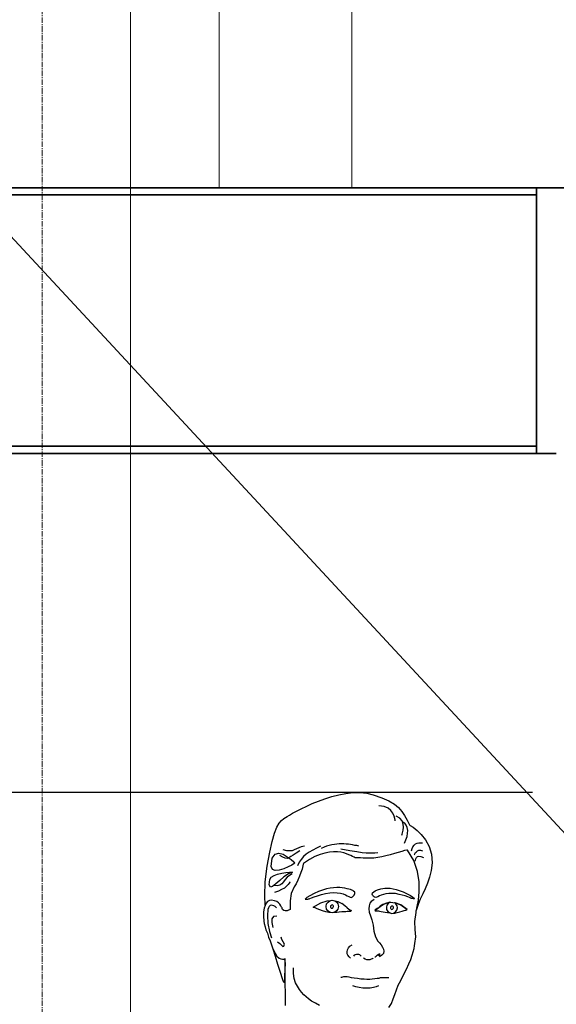
# Model space of a CAD drawing. Extents: x -23964 to 10145, y 8817 to 34888.
# Drawn here: x -21483 to -20877, y 17799 to 18911 of the extents above; entities that cross this region are included whole.
import ezdxf

# ---------------------------------------------------------------- set-up
doc = ezdxf.new("R2010")
doc.units = 0
doc.header["$LTSCALE"] = 5
doc.linetypes.add('CENTER', pattern=[2, 1.25, -0.25, 0.25, -0.25])
doc.layers.get('0').update_dxf_attribs({"color": 255, "linetype": 'CONTINUOUS'})
doc.layers.get('Defpoints').update_dxf_attribs({"color": 251, "linetype": 'CONTINUOUS'})
doc.layers.add('4', color=7, linetype='CONTINUOUS')
for name, color, linetype, lineweight in [('CENT001', 213, 'CENTER', 18), ('DIM001', 255, 'CONTINUOUS', 18), ('LINE001', 2, 'CONTINUOUS', 18), ('LINE002', 4, 'CONTINUOUS', 35)]:
    doc.layers.add(name, color=color, linetype=linetype, lineweight=lineweight)
doc.styles.add('Dim_std', font='simplex.shx', dxfattribs={"width": 0.8, "bigfont": 'extfont.shx'})
doc.dimstyles.new('S1-50', dxfattribs={"dimscale": 50, "dimtxt": 3, "dimasz": 3, "dimexe": 1, "dimexo": 0.6, "dimgap": 1, "dimtad": 3, "dimzin": 9, "dimdsep": 46, "dimtxsty": 'Dim_std', "dimblk1": 'OPEN', "dimblk2": 'OPEN', "dimsah": 1, "dimcen": 0, "dimazin": 2, "dimtfac": 1, "dimtmove": 0, "dimatfit": 0, "dimldrblk": 'OPEN', "dimfxl": 1, "dimtfill": 1, "dimtolj": 1, "dimtzin": 0, "dimarcsym": 0})

# ---------------------------------------------------------------- blocks, each defined once
blk = doc.blocks.new('A$C6B747904')
at = {"layer": 'CENT001'}
blk.add_line((0, 612.3), (0, -2845.2), dxfattribs=at)
at = {"layer": 'LINE001', "ltscale": 0.5}
for p, q in [((200, 80), (200, -350)), ((350, 80), (350, -350)), ((100, -2601.5), (100, 6.7)), ((-350, -350), (350, -350)), ((350, -350), (200, -350))]:
    blk.add_line(p, q, dxfattribs=at)
blk = doc.blocks.new('_OPEN')
at = {"color": 0, "linetype": 'ByBlock'}
for p, q in [((-1, 0.1667), (0, 0)), ((0, 0), (-1, -0.1667)), ((0, 0), (-1, 0))]:
    blk.add_line(p, q, dxfattribs=at)
blk = doc.blocks.new('MAN')
at = {"layer": '4', "color": 230, "linetype": 'Continuous'}
for p, q in [((65.71738, 1608.0829), (71.912358, 1610.6977)), ((71.912358, 1610.6977), (78.575943, 1613.0782)), ((78.575943, 1613.0782), (85.483203, 1615.2244)), ((85.483203, 1615.2244), (92.624767, 1617.127)), ((92.624767, 1617.127), (99.775702, 1618.3172)), ((99.775702, 1618.3172), (106.91727, 1619.2732)), ((106.91727, 1619.2732), (114.05883, 1619.2732)), ((114.05883, 1619.2732), (120.96609, 1618.5609)), ((120.96609, 1618.5609), (127.63905, 1617.127)), ((127.63905, 1617.127), (136.44885, 1614.0342)), ((136.44885, 1614.0342), (143.59041, 1610.9414)), ((143.59041, 1610.9414), (149.07311, 1607.6049)), ((45.717253, 1598.3171), (49.766014, 1600.4633)), ((49.766014, 1600.4633), (54.527056, 1602.8438)), ((54.527056, 1602.8438), (60.00038, 1605.4587)), ((60.00038, 1605.4587), (65.71738, 1608.0829)), ((138.5857, 1605.2244), (133.34667, 1605.9367)), ((142.63446, 1603.5561), (138.5857, 1605.2244)), ((145.49296, 1600.9319), (142.63446, 1603.5561)), ((147.63917, 1598.3171), (145.49296, 1600.9319)), ((149.07311, 1607.6049), (153.35617, 1604.0341)), ((153.35617, 1604.0341), (156.69265, 1600.2197)), ((32.146408, 1588.317), (34.517557, 1590.9319)), ((34.517557, 1590.9319), (36.663775, 1592.8344)), ((36.663775, 1592.8344), (38.566317, 1594.0247)), ((38.566317, 1594.0247), (40.000253, 1594.9806)), ((40.000253, 1594.9806), (42.380775, 1596.4146)), ((42.380775, 1596.4146), (45.717253, 1598.3171)), ((148.82943, 1595.4586), (147.63917, 1598.3171)), ((149.54172, 1592.8344), (148.82943, 1595.4586)), ((149.78539, 1591.1755), (149.54172, 1592.8344)), ((149.78539, 1590.4539), (149.78539, 1591.1755)), ((154.54643, 1593.3124), (150.97565, 1595.4586)), ((156.92695, 1590.4539), (154.54643, 1593.3124)), ((156.69265, 1600.2197), (159.55115, 1595.9366)), ((158.11722, 1587.3611), (156.92695, 1590.4539)), ((159.55115, 1595.9366), (161.93167, 1591.4098)), ((161.93167, 1591.4098), (164.31219, 1586.6488)), ((27.385366, 1578.0733), (29.765887, 1584.0246)), ((29.765887, 1584.0246), (32.146408, 1588.317)), ((159.78545, 1588.0734), (157.40493, 1589.7416)), ((157.40493, 1578.5513), (158.11722, 1581.1661)), ((158.36089, 1584.0246), (158.11722, 1587.3611)), ((158.11722, 1581.1661), (158.36089, 1584.0246)), ((161.21002, 1586.1708), (159.78545, 1588.0734)), ((162.16598, 1583.7903), (161.21002, 1586.1708)), ((162.64395, 1580.9318), (162.16598, 1583.7903)), ((162.40028, 1578.0733), (162.64395, 1580.9318)), ((164.31219, 1586.6488), (165.25878, 1585.9365)), ((165.25878, 1585.9365), (168.11728, 1584.0246)), ((168.11728, 1584.0246), (172.16604, 1580.9318)), ((172.16604, 1580.9318), (176.45848, 1576.6487)), ((25.004844, 1569.7415), (27.385366, 1578.0733)), ((156.69265, 1576.1708), (156.92695, 1576.883)), ((156.92695, 1576.883), (157.40493, 1578.5513)), ((159.55115, 1567.8296), (160.74141, 1571.4097)), ((160.74141, 1571.4097), (161.93167, 1574.7368)), ((161.93167, 1574.7368), (162.40028, 1578.0733)), ((176.45848, 1576.6487), (180.74154, 1571.166)), ((180.74154, 1571.166), (184.556, 1564.5025)), ((22.380648, 1558.7855), (25.004844, 1569.7415)), ((39.756578, 1560.21), (36.185796, 1561.166)), ((47.37612, 1561.166), (45.239274, 1560.21)), ((49.766014, 1562.1219), (47.37612, 1561.166)), ((51.902859, 1563.3122), (49.766014, 1562.1219)), ((54.527056, 1564.2588), (51.902859, 1563.3122)), ((57.619859, 1564.7368), (54.527056, 1564.2588)), ((66.195358, 1560.688), (62.624577, 1558.7855)), ((70.000444, 1562.8342), (66.195358, 1560.688)), ((74.049204, 1564.7368), (70.000444, 1562.8342)), ((77.629358, 1563.7808), (74.770858, 1562.5905)), ((80.244182, 1564.7368), (77.629358, 1563.7808)), ((82.868379, 1565.449), (80.244182, 1564.7368)), ((85.483203, 1566.1707), (82.868379, 1565.449)), ((88.1074, 1566.6393), (85.483203, 1566.1707)), ((90.487921, 1566.883), (88.1074, 1566.6393)), ((92.868442, 1567.1173), (90.487921, 1566.883)), ((95.248963, 1567.1173), (92.868442, 1567.1173)), ((103.82446, 1560.21), (94.536681, 1561.8783)), ((97.629485, 1567.1173), (95.248963, 1567.1173)), ((100.01001, 1566.883), (97.629485, 1567.1173)), ((102.39053, 1566.883), (100.01001, 1566.883)), ((104.53674, 1566.405), (102.39053, 1566.883)), ((106.68296, 1566.1707), (104.53674, 1566.405)), ((108.81981, 1565.6927), (106.68296, 1566.1707)), ((110.96603, 1565.449), (108.81981, 1565.6927)), ((113.11224, 1564.9711), (110.96603, 1565.449)), ((159.55115, 1560.4537), (156.69265, 1559.4977)), ((161.688, 1560.9223), (159.55115, 1560.4537)), ((162.40028, 1560.9223), (161.688, 1560.9223)), ((168.83893, 1550.21), (162.40028, 1560.9223)), ((166.44904, 1559.9757), (167.17069, 1562.3562)), ((167.17069, 1562.3562), (167.88298, 1564.2588)), ((167.88298, 1564.2588), (169.30754, 1565.927)), ((169.30754, 1565.927), (170.4978, 1567.1173)), ((170.4978, 1567.1173), (172.16604, 1567.8296)), ((172.16604, 1567.8296), (173.83428, 1568.3075)), ((172.64402, 1560.21), (174.07795, 1560.688)), ((173.83428, 1568.3075), (175.73682, 1568.3075)), ((174.07795, 1560.688), (175.73682, 1560.688)), ((175.73682, 1568.3075), (177.64874, 1568.3075)), ((175.73682, 1560.688), (177.64874, 1559.9757)), ((184.556, 1564.5025), (186.93652, 1556.8829)), ((19.765823, 1544.493), (22.380648, 1558.7855)), ((24.048887, 1544.2587), (25.004844, 1552.5905)), ((25.004844, 1552.5905), (27.863344, 1556.6392)), ((27.863344, 1556.6392), (31.668429, 1557.8295)), ((31.668429, 1557.8295), (35.951493, 1556.6392)), ((35.707818, 1553.5464), (32.85869, 1555.2147)), ((38.088339, 1552.5905), (35.707818, 1553.5464)), ((35.951493, 1556.6392), (40.234557, 1554.0244)), ((40.000253, 1552.3562), (38.088339, 1552.5905)), ((42.615078, 1559.9757), (39.756578, 1560.21)), ((41.902796, 1553.0685), (40.000253, 1552.3562)), ((40.234557, 1554.0244), (44.049014, 1551.1659)), ((43.805338, 1554.2587), (41.902796, 1553.0685)), ((45.239274, 1560.21), (42.615078, 1559.9757)), ((46.18586, 1555.6833), (43.805338, 1554.2587)), ((44.049014, 1551.1659), (46.907514, 1548.7854)), ((49.288035, 1557.8295), (46.18586, 1555.6833)), ((53.09312, 1559.9757), (49.288035, 1557.8295)), ((54.28338, 1551.4002), (52.380838, 1548.5417)), ((56.663902, 1554.2587), (54.28338, 1551.4002)), ((59.522401, 1556.6392), (56.663902, 1554.2587)), ((62.85888, 1551.1659), (56.663902, 1547.3515)), ((62.624577, 1558.7855), (59.522401, 1556.6392)), ((68.341576, 1554.2587), (62.85888, 1551.1659)), ((73.814901, 1556.4049), (68.341576, 1554.2587)), ((78.575943, 1557.8295), (73.814901, 1556.4049)), ((83.102682, 1558.7855), (78.575943, 1557.8295)), ((87.385746, 1559.2634), (83.102682, 1558.7855)), ((91.200203, 1559.0198), (87.385746, 1559.2634)), ((94.536681, 1558.7855), (91.200203, 1559.0198)), ((97.629485, 1558.0732), (94.536681, 1558.7855)), ((100.48798, 1557.1172), (97.629485, 1558.0732)), ((102.86851, 1556.1613), (100.48798, 1557.1172)), ((104.77105, 1555.2147), (102.86851, 1556.1613)), ((110.96603, 1559.0198), (103.82446, 1560.21)), ((106.68296, 1554.2587), (104.77105, 1555.2147)), ((108.10753, 1553.5464), (106.68296, 1554.2587)), ((109.29779, 1553.0685), (108.10753, 1553.5464)), ((110.25374, 1553.0685), (109.29779, 1553.0685)), ((112.15629, 1553.0685), (110.25374, 1553.0685)), ((116.43935, 1558.0732), (110.96603, 1559.0198)), ((114.53681, 1553.0685), (112.15629, 1553.0685)), ((117.39531, 1552.8342), (114.53681, 1553.0685)), ((120.48811, 1557.5952), (116.43935, 1558.0732)), ((120.73179, 1552.8342), (117.39531, 1552.8342)), ((123.82459, 1557.5952), (120.48811, 1557.5952)), ((124.53687, 1552.5905), (120.73179, 1552.8342)), ((126.68309, 1557.5952), (123.82459, 1557.5952)), ((128.35133, 1552.8342), (124.53687, 1552.5905)), ((129.29791, 1557.8295), (126.68309, 1557.5952)), ((132.40009, 1553.3028), (128.35133, 1552.8342)), ((132.40009, 1558.0732), (129.29791, 1557.8295)), ((136.44885, 1554.0244), (132.40009, 1553.3028)), ((140.49761, 1554.971), (136.44885, 1554.0244)), ((144.78067, 1556.1613), (140.49761, 1554.971)), ((149.07311, 1557.3515), (144.78067, 1556.1613)), ((153.1125, 1558.5418), (149.07311, 1557.3515)), ((156.69265, 1559.4977), (153.1125, 1558.5418)), ((169.30754, 1556.1613), (169.55121, 1556.4049)), ((169.55121, 1556.4049), (169.78552, 1557.1172)), ((169.78552, 1557.1172), (170.4978, 1558.3075)), ((170.2635, 1549.9757), (170.4978, 1550.6879)), ((170.4978, 1558.3075), (171.45376, 1559.2634)), ((170.4978, 1550.6879), (170.97578, 1552.1125)), ((170.97578, 1552.1125), (171.45376, 1553.3028)), ((171.45376, 1559.2634), (172.64402, 1560.21)), ((171.45376, 1553.3028), (172.64402, 1554.2587)), ((172.64402, 1554.2587), (174.07795, 1554.7367)), ((174.07795, 1554.7367), (175.9805, 1554.493)), ((175.9805, 1554.493), (178.59532, 1553.3028)), ((186.93652, 1556.8829), (187.4145, 1548.0637)), ((17.863281, 1528.7759), (19.765823, 1544.493)), ((25.239148, 1541.1565), (24.048887, 1544.2587)), ((28.097648, 1540.2099), (25.239148, 1541.1565)), ((32.146408, 1540.4442), (28.097648, 1540.2099)), ((36.663775, 1541.8781), (32.146408, 1540.4442)), ((41.190514, 1543.7807), (36.663775, 1541.8781)), ((44.995599, 1545.6832), (41.190514, 1543.7807)), ((47.37612, 1547.3515), (44.995599, 1545.6832)), ((46.907514, 1548.7854), (47.854099, 1547.8294)), ((47.854099, 1547.8294), (47.37612, 1547.3515)), ((52.380838, 1548.5417), (50.712599, 1544.9709)), ((55.239338, 1541.6345), (54.049077, 1538.0637)), ((55.95162, 1544.7366), (55.239338, 1541.6345)), ((56.429598, 1546.6392), (55.95162, 1544.7366)), ((56.663902, 1547.3515), (56.429598, 1546.6392)), ((172.64402, 1539.2539), (168.83893, 1550.21)), ((170.2635, 1549.4977), (170.2635, 1549.9757)), ((187.4145, 1548.0637), (186.45854, 1540.2099)), ((21.912041, 1525.4394), (22.624323, 1530.9221)), ((22.624323, 1530.9221), (24.048887, 1533.3026)), ((24.048887, 1533.3026), (26.907387, 1535.2052)), ((26.907387, 1535.2052), (30.478169, 1536.3954)), ((30.478169, 1536.3954), (34.761232, 1537.3514)), ((36.898078, 1533.7806), (32.624387, 1529.9662)), ((34.761232, 1537.3514), (38.809993, 1538.0637)), ((38.088339, 1530.9221), (36.429472, 1528.5416)), ((41.424817, 1536.8734), (36.898078, 1533.7806)), ((40.000253, 1533.3026), (38.088339, 1530.9221)), ((38.809993, 1538.0637), (42.380775, 1538.3074)), ((42.380775, 1535.2052), (40.000253, 1533.3026)), ((45.717253, 1538.5417), (41.424817, 1536.8734)), ((42.380775, 1538.3074), (44.761296, 1538.5417)), ((45.239274, 1536.8734), (42.380775, 1535.2052)), ((44.761296, 1538.5417), (45.717253, 1538.5417)), ((52.615141, 1534.2586), (50.956274, 1530.2098)), ((54.049077, 1538.0637), (52.615141, 1534.2586)), ((174.31226, 1528.5416), (172.64402, 1539.2539)), ((184.7903, 1533.3026), (182.64408, 1527.3513)), ((186.45854, 1540.2099), (184.7903, 1533.3026)), ((17.385302, 1514.2491), (17.863281, 1528.7759)), ((23.102302, 1523.3026), (21.912041, 1525.4394)), ((25.239148, 1524.0149), (23.102302, 1523.3026)), ((28.575626, 1526.6297), (25.239148, 1524.0149)), ((30.009562, 1524.4928), (26.429408, 1524.9708)), ((32.624387, 1529.9662), (28.575626, 1526.6297)), ((32.624387, 1525.2051), (30.009562, 1524.4928)), ((34.517557, 1520.6784), (31.199823, 1519.0101)), ((34.761232, 1526.6297), (32.624387, 1525.2051)), ((37.376057, 1522.3466), (34.517557, 1520.6784)), ((36.429472, 1528.5416), (34.761232, 1526.6297)), ((39.522275, 1524.2492), (37.376057, 1522.3466)), ((41.190514, 1525.9174), (39.522275, 1524.2492)), ((42.137099, 1527.3513), (41.190514, 1525.9174)), ((42.858753, 1528.2979), (42.137099, 1527.3513)), ((43.093057, 1528.5416), (42.858753, 1528.2979)), ((47.141817, 1523.5369), (44.049014, 1516.8733)), ((49.288035, 1526.6297), (47.141817, 1523.5369)), ((50.956274, 1530.2098), (49.288035, 1526.6297)), ((80.009879, 1521.3907), (75.961119, 1520.2004)), ((83.814964, 1522.1123), (80.009879, 1521.3907)), ((87.151443, 1522.5809), (83.814964, 1522.1123)), ((90.487921, 1522.8246), (87.151443, 1522.5809)), ((93.580724, 1522.8246), (90.487921, 1522.8246)), ((96.204921, 1522.5809), (93.580724, 1522.8246)), ((98.819745, 1522.1123), (96.204921, 1522.5809)), ((100.96596, 1521.6343), (98.819745, 1522.1123)), ((102.86851, 1521.1564), (100.96596, 1521.6343)), ((104.53674, 1520.6784), (102.86851, 1521.1564)), ((105.96131, 1520.2004), (104.53674, 1520.6784)), ((129.54159, 1519.4881), (131.92211, 1520.4441)), ((131.92211, 1520.4441), (135.49289, 1521.3907)), ((135.49289, 1521.3907), (139.54165, 1522.1123)), ((139.54165, 1522.1123), (144.78067, 1522.1123)), ((144.78067, 1522.1123), (150.97565, 1520.9221)), ((150.97565, 1520.9221), (157.88291, 1518.5415)), ((174.31226, 1518.5415), (174.31226, 1528.5416)), ((180.26356, 1521.6343), (177.88304, 1516.3953)), ((182.64408, 1527.3513), (180.26356, 1521.6343)), ((17.725212, 1504.9382), (17.385302, 1514.2491)), ((31.199823, 1519.0101), (27.385366, 1517.8199)), ((44.049014, 1516.8733), (43.093057, 1509.2538)), ((59.053795, 1511.6343), (58.575816, 1511.1563)), ((58.575816, 1511.1563), (59.053795, 1510.9126)), ((60.244056, 1512.8245), (59.053795, 1511.6343)), ((59.053795, 1510.9126), (60.00038, 1510.9126)), ((60.00038, 1510.9126), (61.190641, 1511.1563)), ((63.102555, 1514.4928), (60.244056, 1512.8245)), ((61.190641, 1511.1563), (61.902923, 1511.3906)), ((61.902923, 1511.3906), (62.380901, 1511.3906)), ((62.380901, 1511.3906), (63.102555, 1511.6343)), ((67.619922, 1516.8733), (63.102555, 1514.4928)), ((63.102555, 1511.6343), (64.761423, 1512.3466)), ((64.761423, 1512.3466), (67.619922, 1513.2931)), ((71.912358, 1518.7758), (67.619922, 1516.8733)), ((67.619922, 1513.2931), (70.956401, 1514.4928)), ((70.956401, 1514.4928), (75.005161, 1515.683)), ((75.961119, 1520.2004), (71.912358, 1518.7758)), ((75.005161, 1515.683), (79.053922, 1516.6296)), ((79.053922, 1516.6296), (83.336985, 1517.5856)), ((83.336985, 1517.5856), (87.385746, 1517.8199)), ((87.385746, 1517.8199), (90.956528, 1517.5856)), ((90.956528, 1517.5856), (94.293006, 1517.1076)), ((94.293006, 1517.1076), (96.917203, 1516.3953)), ((96.917203, 1516.3953), (99.297724, 1515.4394)), ((99.297724, 1515.4394), (101.20027, 1514.4928)), ((101.20027, 1514.4928), (102.86851, 1513.7711)), ((102.86851, 1513.7711), (104.29307, 1513.0588)), ((104.29307, 1513.0588), (105.24903, 1512.8245)), ((105.24903, 1512.8245), (106.68296, 1513.2931)), ((106.91727, 1519.7318), (105.96131, 1520.2004)), ((106.68296, 1513.2931), (107.62955, 1514.2491)), ((107.62955, 1519.2538), (106.91727, 1519.7318)), ((109.06348, 1518.0636), (107.62955, 1519.2538)), ((107.62955, 1514.2491), (108.10753, 1514.9614)), ((108.10753, 1515.4394), (108.58551, 1515.9173)), ((108.10753, 1514.9614), (108.10753, 1515.4394)), ((108.58551, 1515.9173), (109.06348, 1516.6296)), ((109.06348, 1516.6296), (109.06348, 1518.0636)), ((126.68309, 1516.1516), (126.91739, 1517.3419)), ((126.91739, 1515.2051), (126.68309, 1516.1516)), ((126.91739, 1517.3419), (128.10765, 1518.5415)), ((127.16107, 1514.7271), (126.91739, 1515.2051)), ((127.39537, 1514.4928), (127.16107, 1514.7271)), ((128.58563, 1510.6783), (127.16107, 1509.7224)), ((127.87335, 1513.7711), (127.39537, 1514.4928)), ((128.82931, 1513.0588), (127.87335, 1513.7711)), ((128.10765, 1518.5415), (129.54159, 1519.4881)), ((130.25387, 1512.8245), (128.82931, 1513.0588)), ((131.20983, 1513.0588), (130.25387, 1512.8245)), ((132.40009, 1513.5368), (131.20983, 1513.0588)), ((134.06833, 1514.2491), (132.40009, 1513.5368)), ((135.73657, 1514.9614), (134.06833, 1514.2491)), ((137.87341, 1515.683), (135.73657, 1514.9614)), ((140.49761, 1516.3953), (137.87341, 1515.683)), ((143.35611, 1516.8733), (140.49761, 1516.3953)), ((146.68322, 1516.8733), (143.35611, 1516.8733)), ((150.26337, 1516.6296), (146.68322, 1516.8733)), ((153.83415, 1515.9173), (150.26337, 1516.6296)), ((157.16126, 1515.2051), (153.83415, 1515.9173)), ((160.01976, 1514.2491), (157.16126, 1515.2051)), ((157.88291, 1518.5415), (165.50245, 1514.7271)), ((162.64395, 1513.2931), (160.01976, 1514.2491)), ((164.5465, 1512.5809), (162.64395, 1513.2931)), ((165.73676, 1512.1029), (164.5465, 1512.5809)), ((165.50245, 1514.7271), (167.88298, 1513.0588)), ((166.21474, 1511.8686), (165.73676, 1512.1029)), ((166.44904, 1511.8686), (166.21474, 1511.8686)), ((167.405, 1511.6343), (166.44904, 1511.8686)), ((168.36095, 1511.3906), (167.405, 1511.6343)), ((167.88298, 1513.0588), (169.30754, 1512.1029)), ((169.07324, 1511.3906), (168.36095, 1511.3906)), ((169.55121, 1511.6343), (169.07324, 1511.3906)), ((169.30754, 1512.1029), (169.55121, 1511.6343)), ((175.26821, 1510.9126), (173.122, 1505.4393)), ((173.59998, 1509.966), (174.31226, 1518.5415)), ((173.59998, 1509.966), (174.31226, 1518.5415)), ((177.88304, 1516.3953), (175.26821, 1510.9126)), ((16.67302, 1501.8685), (16.195042, 1498.0541)), ((17.619606, 1504.727), (16.67302, 1501.8685)), ((18.809866, 1507.1075), (17.619606, 1504.727)), ((20.243802, 1508.7758), (18.809866, 1507.1075)), ((20.478105, 1500.4346), (20.000127, 1494.4833)), ((22.146345, 1509.7224), (20.243802, 1508.7758)), ((21.190387, 1502.3465), (20.478105, 1500.4346)), ((21.912041, 1503.5368), (21.190387, 1502.3465)), ((22.858627, 1504.4833), (21.912041, 1503.5368)), ((24.292563, 1509.966), (22.146345, 1509.7224)), ((24.048887, 1504.9613), (22.858627, 1504.4833)), ((25.239148, 1504.727), (24.048887, 1504.9613)), ((27.151062, 1509.4881), (24.292563, 1509.966)), ((26.429408, 1504.249), (25.239148, 1504.727)), ((27.863344, 1503.5368), (26.429408, 1504.249)), ((29.531584, 1508.7758), (27.151062, 1509.4881)), ((29.287908, 1502.3465), (27.863344, 1503.5368)), ((31.434126, 1507.3418), (29.531584, 1508.7758)), ((32.85869, 1505.9173), (31.434126, 1507.3418)), ((33.814647, 1504.249), (32.85869, 1505.9173)), ((34.517557, 1502.8151), (33.814647, 1504.249)), ((34.995536, 1502.1028), (34.517557, 1502.8151)), ((34.995536, 1501.6248), (34.995536, 1502.1028)), ((35.473514, 1500.6783), (34.995536, 1501.6248)), ((36.663775, 1499.488), (35.473514, 1500.6783)), ((43.093057, 1500.4346), (42.380775, 1500.2003)), ((43.093057, 1509.2538), (43.093057, 1503.2931)), ((43.093057, 1503.2931), (43.32736, 1500.6783)), ((43.32736, 1500.6783), (43.093057, 1500.4346)), ((66.673337, 1502.8151), (74.292879, 1507.3418)), ((67.141944, 1502.5808), (66.673337, 1502.8151)), ((68.57588, 1502.1028), (67.141944, 1502.5808)), ((70.722098, 1501.1562), (68.57588, 1502.1028)), ((73.336922, 1500.2003), (70.722098, 1501.1562)), ((74.292879, 1507.3418), (80.956464, 1509.4881)), ((79.766204, 1503.5368), (80.244182, 1506.1516)), ((80.244182, 1500.9126), (79.766204, 1503.5368)), ((80.244182, 1506.1516), (81.668746, 1508.0541)), ((81.434443, 1499.01), (80.244182, 1500.9126)), ((80.956464, 1509.4881), (84.292943, 1509.7224)), ((81.668746, 1508.0541), (83.580661, 1509.4881)), ((83.580661, 1509.4881), (85.961182, 1509.966)), ((84.303435, 1504.1923), (84.069132, 1503.48)), ((84.069132, 1503.48), (84.303435, 1503.002)), ((84.292943, 1509.7224), (84.292943, 1509.7224)), ((84.781414, 1504.6703), (84.303435, 1504.1923)), ((84.303435, 1503.002), (84.537739, 1502.5241)), ((84.537739, 1502.5241), (85.015717, 1502.0461)), ((85.259393, 1504.9046), (84.781414, 1504.6703)), ((85.015717, 1502.0461), (85.493696, 1501.8118)), ((85.727999, 1505.1389), (85.259393, 1504.9046)), ((85.493696, 1501.8118), (86.205978, 1502.0461)), ((86.449653, 1504.9046), (85.727999, 1505.1389)), ((85.961182, 1509.966), (88.576006, 1509.4881)), ((86.205978, 1502.0461), (86.683957, 1502.2898)), ((86.91826, 1504.6703), (86.449653, 1504.9046)), ((86.683957, 1502.2898), (86.91826, 1502.7584)), ((87.161935, 1503.9486), (86.91826, 1504.6703)), ((86.91826, 1502.7584), (87.161935, 1503.48)), ((87.161935, 1503.48), (87.161935, 1503.9486)), ((88.576006, 1509.4881), (90.487921, 1508.0541)), ((89.053985, 1509.2538), (91.678182, 1508.5321)), ((91.678182, 1500.9126), (90.244246, 1499.01)), ((90.487921, 1508.0541), (91.678182, 1506.1516)), ((91.678182, 1508.5321), (95.726942, 1506.6296)), ((91.678182, 1506.1516), (92.15616, 1503.5368)), ((92.15616, 1503.5368), (91.678182, 1500.9126)), ((98.819745, 1504.249), (95.726942, 1506.6296)), ((101.20027, 1502.3465), (98.819745, 1504.249)), ((101.20027, 1502.3465), (102.39053, 1501.1562)), ((102.39053, 1501.1562), (103.82446, 1500.2003)), ((123.34661, 1504.249), (123.11231, 1501.1562)), ((123.11231, 1501.1562), (123.59029, 1497.8198)), ((124.05889, 1506.8639), (123.34661, 1504.249)), ((125.49283, 1508.5321), (124.05889, 1506.8639)), ((127.16107, 1509.7224), (125.49283, 1508.5321)), ((129.54159, 1500.2003), (130.49755, 1500.4346)), ((130.25387, 1500.4346), (129.54159, 1500.2003)), ((131.68781, 1501.3905), (130.25387, 1500.4346)), ((130.49755, 1500.4346), (131.92211, 1501.3905)), ((132.87807, 1502.3465), (131.68781, 1501.3905)), ((131.92211, 1501.3905), (133.11237, 1502.3465)), ((134.78061, 1504.0054), (132.87807, 1502.3465)), ((133.11237, 1502.3465), (135.01491, 1504.0054)), ((137.39543, 1505.6736), (134.78061, 1504.0054)), ((135.01491, 1504.0054), (137.63911, 1505.6736)), ((140.97559, 1507.1075), (137.39543, 1505.6736)), ((137.63911, 1505.6736), (140.97559, 1507.1075)), ((140.97559, 1507.1075), (145.25865, 1507.8198)), ((144.78067, 1507.8198), (140.97559, 1507.1075)), ((141.4442, 1504.9613), (140.97559, 1502.8151)), ((140.97559, 1502.8151), (141.20989, 1500.4346)), ((141.20989, 1500.4346), (142.40015, 1498.532)), ((142.87813, 1506.6296), (141.4442, 1504.9613)), ((144.78067, 1507.8198), (142.87813, 1506.6296)), ((145.25865, 1503.0588), (145.02435, 1502.3465)), ((145.02435, 1502.3465), (145.25865, 1501.8685)), ((145.25865, 1507.8198), (150.01969, 1507.3418)), ((145.73663, 1503.5368), (145.25865, 1503.0588)), ((145.25865, 1501.8685), (145.49296, 1501.3905)), ((145.49296, 1501.3905), (145.97093, 1500.9126)), ((146.21461, 1503.7711), (145.73663, 1503.5368)), ((145.97093, 1500.9126), (146.44891, 1500.6783)), ((146.68322, 1504.0054), (146.21461, 1503.7711)), ((146.44891, 1500.6783), (147.16119, 1500.9126)), ((147.40487, 1503.7711), (146.68322, 1504.0054)), ((147.16119, 1500.9126), (147.63917, 1501.1562)), ((147.87348, 1503.5368), (147.40487, 1503.7711)), ((147.63917, 1501.1562), (147.87348, 1501.6248)), ((148.11715, 1502.8151), (147.87348, 1503.5368)), ((147.87348, 1501.6248), (148.11715, 1502.3465)), ((148.11715, 1502.3465), (148.11715, 1502.8151)), ((150.73198, 1506.3953), (149.07311, 1507.5855)), ((150.01969, 1507.3418), (149.30741, 1507.3418)), ((149.30741, 1507.3418), (149.30741, 1507.3418)), ((150.01969, 1507.3418), (155.73669, 1505.205)), ((155.73669, 1505.205), (150.01969, 1507.3418)), ((151.92224, 1504.249), (150.73198, 1506.3953)), ((151.68793, 1499.966), (152.16591, 1502.1028)), ((152.16591, 1502.1028), (151.92224, 1504.249)), ((155.73669, 1505.205), (162.16598, 1500.6783)), ((162.16598, 1500.6783), (155.73669, 1505.205)), ((160.74141, 1499.966), (161.688, 1500.4346)), ((161.688, 1500.4346), (162.16598, 1500.6783)), ((173.122, 1505.4393), (171.21945, 1499.488)), ((171.45376, 1499.966), (172.40971, 1503.5368)), ((171.45376, 1499.966), (172.40971, 1503.5368)), ((172.40971, 1503.5368), (173.59998, 1509.966)), ((172.40971, 1503.5368), (173.59998, 1509.966)), ((16.195042, 1498.0541), (16.195042, 1493.771)), ((16.195042, 1493.771), (16.429345, 1488.7663)), ((20.000127, 1494.4833), (20.478105, 1486.3858)), ((26.195105, 1493.293), (24.526866, 1491.1468)), ((24.526866, 1491.1468), (24.526866, 1487.3417)), ((29.765887, 1493.771), (26.195105, 1493.293)), ((38.088339, 1499.01), (36.663775, 1499.488)), ((39.044296, 1499.01), (38.088339, 1499.01)), ((40.234557, 1499.2443), (39.044296, 1499.01)), ((41.424817, 1499.7223), (40.234557, 1499.2443)), ((42.380775, 1500.2003), (41.424817, 1499.7223)), ((76.195422, 1499.2443), (73.336922, 1500.2003)), ((79.288225, 1498.2977), (76.195422, 1499.2443)), ((82.3904, 1497.5761), (79.288225, 1498.2977)), ((83.580661, 1497.5761), (81.434443, 1499.01)), ((84.527246, 1497.3418), (82.3904, 1497.5761)), ((85.961182, 1497.1075), (83.580661, 1497.5761)), ((88.341703, 1497.5761), (85.961182, 1497.1075)), ((87.863724, 1497.3418), (87.151443, 1497.3418)), ((87.151443, 1497.3418), (87.151443, 1497.3418)), ((90.487921, 1497.5761), (87.863724, 1497.3418)), ((90.244246, 1499.01), (88.341703, 1497.5761)), ((93.102745, 1497.8198), (90.487921, 1497.5761)), ((95.726942, 1498.0541), (93.102745, 1497.8198)), ((97.863788, 1498.0541), (95.726942, 1498.0541)), ((99.775702, 1498.2977), (97.863788, 1498.0541)), ((100.96596, 1498.532), (99.775702, 1498.2977)), ((101.91255, 1498.532), (100.96596, 1498.532)), ((102.86851, 1498.532), (101.91255, 1498.532)), ((103.82446, 1498.532), (102.86851, 1498.532)), ((103.82446, 1500.2003), (104.77105, 1499.7223)), ((104.77105, 1498.532), (103.82446, 1498.532)), ((104.77105, 1499.7223), (105.01472, 1499.488)), ((105.01472, 1499.01), (104.77105, 1498.532)), ((105.01472, 1499.488), (105.01472, 1499.01)), ((123.59029, 1497.8198), (124.78055, 1494.249)), ((124.78055, 1494.249), (126.20511, 1489.9565)), ((129.29791, 1499.966), (129.54159, 1500.2003)), ((129.54159, 1500.2003), (129.29791, 1499.966)), ((129.29791, 1499.7223), (129.29791, 1499.966)), ((129.29791, 1499.966), (129.29791, 1499.7223)), ((129.29791, 1499.7223), (129.54159, 1499.2443)), ((129.54159, 1499.2443), (130.25387, 1499.01)), ((130.25387, 1499.01), (131.20983, 1499.01)), ((131.20983, 1499.01), (132.15641, 1499.01)), ((132.15641, 1499.01), (132.87807, 1499.01)), ((132.87807, 1499.01), (134.06833, 1498.7663)), ((134.06833, 1498.7663), (135.73657, 1498.532)), ((135.73657, 1498.532), (137.63911, 1498.0541)), ((137.63911, 1498.0541), (139.78533, 1497.8198)), ((139.78533, 1497.8198), (142.16585, 1497.3418)), ((142.16585, 1497.3418), (144.54637, 1497.1075)), ((142.40015, 1498.532), (144.06839, 1497.3418)), ((144.06839, 1497.3418), (146.21461, 1496.6295)), ((144.54637, 1497.1075), (144.78067, 1497.1075)), ((144.78067, 1497.1075), (144.78067, 1497.1075)), ((146.21461, 1496.6295), (148.35146, 1496.8638)), ((148.35146, 1496.8638), (150.26337, 1498.0541)), ((148.35146, 1496.8638), (149.54172, 1496.8638)), ((149.54172, 1496.8638), (151.92224, 1497.3418)), ((150.26337, 1498.0541), (151.68793, 1499.966)), ((151.92224, 1497.3418), (154.54643, 1498.0541)), ((154.54643, 1498.0541), (156.92695, 1498.7663)), ((156.92695, 1498.7663), (159.07317, 1499.488)), ((159.07317, 1499.488), (160.74141, 1499.966)), ((170.02919, 1488.2883), (171.21945, 1497.3418)), ((171.21945, 1499.488), (171.45376, 1499.966)), ((171.21945, 1499.488), (171.45376, 1499.966)), ((171.21945, 1497.3418), (171.21945, 1499.488)), ((16.429345, 1488.7663), (16.907324, 1486.1515)), ((16.907324, 1486.1515), (17.619606, 1483.0493)), ((17.619606, 1483.0493), (18.575563, 1479.7222)), ((20.478105, 1486.3858), (22.146345, 1478.0539)), ((24.526866, 1487.3417), (25.482823, 1482.1027)), ((126.20511, 1489.9565), (127.39537, 1484.7175)), ((127.39537, 1484.7175), (128.35133, 1478.5319)), ((170.2635, 1480.1908), (170.02919, 1488.2883)), ((18.575563, 1479.7222), (20.000127, 1476.3857)), ((20.000127, 1476.3857), (21.190387, 1472.5712)), ((21.190387, 1472.5712), (22.858627, 1468.7661)), ((22.146345, 1478.0539), (24.292563, 1471.6246)), ((34.761232, 1469.9564), (34.048951, 1472.5712)), ((128.35133, 1478.5319), (129.77589, 1472.8149)), ((129.77589, 1472.8149), (132.15641, 1468.5225)), ((170.02919, 1465.9076), (170.74148, 1472.8149)), ((170.74148, 1472.8149), (170.2635, 1480.1908)), ((22.858627, 1468.7661), (24.292563, 1464.7174)), ((24.292563, 1464.7174), (25.717126, 1460.6686)), ((25.717126, 1460.6686), (27.863344, 1456.1419)), ((30.478169, 1467.5759), (32.624387, 1466.142)), ((32.624387, 1466.142), (34.283254, 1464.2394)), ((34.283254, 1464.2394), (35.707818, 1462.8148)), ((36.185796, 1467.5759), (34.761232, 1469.9564)), ((35.707818, 1462.8148), (36.898078, 1463.2835)), ((37.376057, 1465.4297), (36.185796, 1467.5759)), ((36.898078, 1463.2835), (37.376057, 1465.4297)), ((101.44394, 1459.7127), (102.39053, 1461.6246)), ((102.39053, 1461.6246), (103.82446, 1463.2835)), ((103.82446, 1463.2835), (106.20498, 1464.7174)), ((132.15641, 1468.5225), (134.06833, 1466.6199)), ((134.06833, 1466.6199), (135.73657, 1464.7174)), ((135.73657, 1464.7174), (136.92683, 1462.3369)), ((136.92683, 1462.3369), (137.87341, 1460.1906)), ((168.11728, 1457.5758), (169.07324, 1460.9029)), ((169.07324, 1460.9029), (169.55121, 1463.5271)), ((169.55121, 1463.5271), (170.02919, 1465.9076)), ((28.341323, 1452.8054), (25.960802, 1460.1906)), ((27.863344, 1456.1419), (29.765887, 1453.0491)), ((30.721844, 1444.7079), (28.341323, 1452.8054)), ((29.765887, 1453.0491), (31.912105, 1451.1372)), ((31.912105, 1451.1372), (33.814647, 1450.4249)), ((33.814647, 1450.4249), (35.473514, 1449.9469)), ((36.663775, 1450.1906), (37.619732, 1450.4249)), ((37.619732, 1450.4249), (37.854036, 1450.6686)), ((37.854036, 1450.6686), (37.854036, 1443.7613)), ((100.96596, 1457.5758), (101.44394, 1459.7127)), ((101.20027, 1455.6639), (100.96596, 1457.5758)), ((101.91255, 1453.9957), (101.20027, 1455.6639)), ((103.10281, 1452.3368), (101.91255, 1453.9957)), ((104.53674, 1451.1372), (103.10281, 1452.3368)), ((108.34183, 1453.9957), (107.62955, 1453.0491)), ((109.29779, 1454.4736), (108.34183, 1453.9957)), ((110.48805, 1454.9516), (109.29779, 1454.4736)), ((111.67831, 1454.9516), (110.48805, 1454.9516)), ((112.86857, 1454.9516), (111.67831, 1454.9516)), ((114.05883, 1454.4736), (112.86857, 1454.9516)), ((114.77111, 1453.7614), (114.05883, 1454.4736)), ((115.49277, 1453.0491), (114.77111, 1453.7614)), ((119.29785, 1449.9469), (117.62961, 1451.1372)), ((126.44879, 1450.4249), (125.49283, 1449.9469)), ((127.16107, 1450.9029), (126.44879, 1450.4249)), ((127.39537, 1451.1372), (127.16107, 1450.9029)), ((129.29791, 1452.3368), (129.54159, 1452.5711)), ((129.54159, 1452.5711), (130.49755, 1453.2834)), ((130.49755, 1453.2834), (131.68781, 1454.2393)), ((131.68781, 1454.2393), (132.87807, 1455.1859)), ((132.87807, 1455.1859), (133.82465, 1455.6639)), ((134.06833, 1454.9516), (133.11237, 1453.0491)), ((133.82465, 1455.6639), (134.30263, 1455.6639)), ((134.30263, 1455.6639), (134.06833, 1454.9516)), ((136.44885, 1453.9957), (134.06833, 1452.3368)), ((137.87341, 1455.9076), (136.44885, 1453.9957)), ((137.87341, 1460.1906), (138.35139, 1458.0444)), ((138.35139, 1458.0444), (137.87341, 1455.9076)), ((165.73676, 1449.7126), (167.17069, 1453.9957)), ((167.17069, 1453.9957), (168.11728, 1457.5758)), ((33.336669, 1436.6104), (30.721844, 1444.7079)), ((35.473514, 1449.9469), (36.663775, 1450.1906)), ((37.376057, 1449.7126), (38.088339, 1445.8981)), ((38.088339, 1445.8981), (37.854036, 1439.4689)), ((37.854036, 1443.7613), (37.854036, 1428.2785)), ((46.429535, 1435.6638), (46.429535, 1441.3808)), ((120.96609, 1449.2346), (119.29785, 1449.9469)), ((122.63433, 1449.2346), (120.96609, 1449.2346)), ((124.05889, 1449.4783), (122.63433, 1449.2346)), ((125.49283, 1449.9469), (124.05889, 1449.4783)), ((161.45369, 1439.9468), (163.83422, 1445.1859)), ((163.83422, 1445.1859), (165.73676, 1449.7126)), ((35.473514, 1430.1811), (33.336669, 1436.6104)), ((37.854036, 1439.4689), (37.376057, 1432.3273)), ((37.376057, 1432.3273), (37.376057, 1426.376)), ((47.37612, 1430.4248), (46.429535, 1435.6638)), ((48.575753, 1426.1323), (47.37612, 1430.4248)), ((94.536681, 1431.8493), (95.726942, 1431.8493)), ((95.726942, 1431.8493), (97.863788, 1432.3273)), ((97.863788, 1432.3273), (99.775702, 1432.5616)), ((99.775702, 1432.5616), (100.72229, 1432.5616)), ((100.72229, 1432.5616), (101.20027, 1432.3273)), ((101.20027, 1432.3273), (102.86851, 1432.093)), ((102.86851, 1432.093), (105.24903, 1431.615)), ((105.24903, 1431.615), (108.34183, 1431.137)), ((108.34183, 1431.137), (111.67831, 1430.6591)), ((111.67831, 1430.6591), (115.01479, 1430.1811)), ((126.68309, 1429.9468), (129.29791, 1430.4248)), ((129.29791, 1430.4248), (131.68781, 1430.6591)), ((131.68781, 1430.6591), (133.59035, 1430.9027)), ((133.59035, 1430.9027), (135.01491, 1431.3713)), ((135.01491, 1431.3713), (136.20517, 1431.615)), ((136.20517, 1431.615), (136.44885, 1431.615)), ((136.44885, 1431.615), (143.35611, 1431.615)), ((155.50239, 1428.5222), (158.36089, 1434.2298)), ((158.36089, 1434.2298), (161.45369, 1439.9468)), ((36.898078, 1426.376), (35.473514, 1430.1811)), ((37.376057, 1426.376), (36.898078, 1426.376)), ((37.854036, 1428.2785), (38.088339, 1412.0835)), ((50.478295, 1422.5615), (48.575753, 1426.1323)), ((52.615141, 1419.2344), (50.478295, 1422.5615)), ((109.77577, 1421.8493), (106.91727, 1423.0395)), ((113.34655, 1421.137), (109.77577, 1421.8493)), ((116.91733, 1420.659), (113.34655, 1421.137)), ((115.01479, 1430.1811), (118.35127, 1429.9468)), ((120.73179, 1420.659), (116.91733, 1420.659)), ((118.35127, 1429.9468), (121.20977, 1429.7125)), ((124.53687, 1420.659), (120.73179, 1420.659)), ((121.20977, 1429.7125), (124.05889, 1429.7125)), ((124.05889, 1429.7125), (126.68309, 1429.9468)), ((127.87335, 1421.137), (124.53687, 1420.659)), ((130.73185, 1422.0836), (127.87335, 1421.137)), ((133.11237, 1423.0395), (130.73185, 1422.0836)), ((151.20996, 1418.9908), (152.87819, 1423.7518)), ((152.87819, 1423.7518), (155.50239, 1428.5222)), ((38.088339, 1412.0835), (38.088339, 1403.0394)), ((54.761359, 1416.6102), (52.615141, 1419.2344)), ((57.14188, 1413.9954), (54.761359, 1416.6102)), ((59.288098, 1411.8492), (57.14188, 1413.9954)), ((61.668619, 1409.703), (59.288098, 1411.8492)), ((147.87348, 1409.703), (149.54172, 1414.2297)), ((149.54172, 1414.2297), (151.20996, 1418.9908)), ((65.005098, 1407.5568), (61.668619, 1409.703)), ((68.810183, 1405.4199), (65.005098, 1407.5568)), ((72.858943, 1403.0394), (68.810183, 1405.4199)), ((143.59041, 1400.8932), (146.21461, 1405.1762)), ((146.21461, 1405.1762), (147.87348, 1409.703))]:
    blk.add_line(p, q, dxfattribs=at)
blk = doc.blocks.new('_DotSmall')
at = {"color": 0, "linetype": 'ByBlock', "const_width": 0.5}
blk.add_lwpolyline([(-0.0625, 0, 1), (0.0625, 0, 1)], format="xyb", close=True, dxfattribs=at)
blk = doc.blocks.new('*D267')
at = {"layer": 'Defpoints', "color": 0, "ltscale": 0.5, "transparency": 16777216}
for p in [(-23215.4, 18421), (-22067.6, 18421), (-20903.5, 18038)]:
    blk.add_point(p, dxfattribs=at)
at = {"layer": 'DIM001', "color": 0, "lineweight": -2, "ltscale": 0.5, "transparency": 16777216}
for p, q in [((-22097.6, 18421), (-23265.4, 18421)), ((-23215.4, 18188), (-23215.4, 18421)), ((-20933.5, 18038), (-23265.4, 18038))]:
    blk.add_line(p, q, dxfattribs=at)
at = {"layer": 'DIM001', "color": 0, "lineweight": -2, "ltscale": 0.5, "transparency": 16777216, "xscale": 150, "yscale": 150, "zscale": 150}
for name, p, rotation in [('_DotSmall', (-23215.4, 18421), 90), ('_OPEN', (-23215.4, 18038), 270)]:
    blk.add_blockref(name, p, dxfattribs=dict(at, rotation=rotation))
at = {"layer": 'DIM001', "color": 0, "ltscale": 0.5, "transparency": 16777216, "insert": (-23350.5, 18171.3), "char_height": 150, "attachment_point": 5, "rotation": 90, "style": 'Dim_std', "bg_fill": 3, "box_fill_scale": 1.1, "bg_fill_color": 9, "bg_fill_true_color": 13158600, "bg_fill_transparency": 0}
blk.add_mtext('\\A1;383', dxfattribs=at)
blk = doc.blocks.new('*D268')
at = {"layer": 'Defpoints', "color": 0, "ltscale": 0.5, "transparency": 16777216}
for p in [(-23215.4, 18038), (-20873.5, 18038), (-20992.4, 16238)]:
    blk.add_point(p, dxfattribs=at)
at = {"layer": 'DIM001', "color": 0, "lineweight": -2, "ltscale": 0.5, "transparency": 16777216}
for p, q in [((-20903.5, 18038), (-23265.4, 18038)), ((-23215.4, 16388), (-23215.4, 17888)), ((-21022.4, 16238), (-23265.4, 16238))]:
    blk.add_line(p, q, dxfattribs=at)
at = {"layer": 'DIM001', "color": 0, "lineweight": -2, "ltscale": 0.5, "transparency": 16777216, "xscale": 150, "yscale": 150, "zscale": 150}
for p, rotation in [((-23215.4, 18038), 90), ((-23215.4, 16238), 270)]:
    blk.add_blockref('_OPEN', p, dxfattribs=dict(at, rotation=rotation))
at = {"layer": 'DIM001', "color": 0, "ltscale": 0.5, "transparency": 16777216, "insert": (-23340.4, 17138), "char_height": 150, "attachment_point": 5, "rotation": 90, "style": 'Dim_std', "bg_fill": 3, "box_fill_scale": 1.1, "bg_fill_color": 9, "bg_fill_true_color": 13158600, "bg_fill_transparency": 0}
blk.add_mtext('\\A1;1800', dxfattribs=at)

msp = doc.modelspace()

# ---------------------------------------------------------------- linework, layer by layer
at = {"layer": 'LINE002'}
for p, q in [((-20898.8707, 18720.9855), (-22087.6374, 18720.9855)), ((-20898.8707, 18712.9855), (-22067.6376, 18712.9855)), ((-20898.8707, 18720.9901), (-20898.8707, 18420.9901)), ((-20898.8707, 18720.9901), (-20876.6377, 18720.985)), ((-20898.8707, 18720.985), (-20215.7623, 18720.985)), ((-20898.8707, 18428.9855), (-22067.6376, 18428.9855)), ((-20898.8707, 18420.9855), (-22067.6376, 18420.9855)), ((-20898.8707, 18420.9901), (-20876.6377, 18420.985))]:
    msp.add_line(p, q, dxfattribs=at)

# ---------------------------------------------------------------- block references
at = {"layer": 'DIM001'}
msp.add_blockref('A$C6B747904', (-21457.6374, 19070.9901), dxfattribs=at)
at = {"layer": 'LINE001', "xscale": 1.111609825932159, "yscale": 1.111609825932159, "zscale": 1.111609825932159}
msp.add_blockref('MAN', (-21225.3118, 16237.9848), dxfattribs=at)

# ---------------------------------------------------------------- leaders
at = {"layer": 'DIM001'}
msp.add_leader([(-19939.687, 16992.485), (-22432.3994, 19678.3608)], dimstyle='S1-50', override={"dimgap": 1, "dimtad": 0}, dxfattribs=at)

# ---------------------------------------------------------------- next in the draw order: dimensions: what is measured, and where the dimension line sits
at = {"layer": 'DIM001', "ltscale": 0.5}
dim = msp.add_linear_dim(base=(-23215.382, 18420.9855), p1=(-20903.545, 18037.9848), p2=(-22067.6376, 18420.9855), angle=90, dimstyle='S1-50', override={"dimdec": 0, "dimblk2": 'DotSmall', "dimtmove": 2, "dimarcsym": 1}, dxfattribs=at)
dim.commit()
dim.dimension.update_dxf_attribs({"geometry": '*D267', "text_midpoint": (-23350.4929, 18171.2742), "dimtype": 160})

# ---------------------------------------------------------------- next in the draw order: dimensions: what is measured, and where the dimension line sits
dim = msp.add_linear_dim(base=(-23215.382, 18037.9848), p1=(-20992.4004, 16237.985), p2=(-20873.545, 18037.9848), angle=90, dimstyle='S1-50', override={"dimarcsym": 1}, dxfattribs=at)
dim.commit()
dim.dimension.update_dxf_attribs({"geometry": '*D268', "text_midpoint": (-23340.382, 17137.9849)})

doc.saveas('drawing.dxf')
